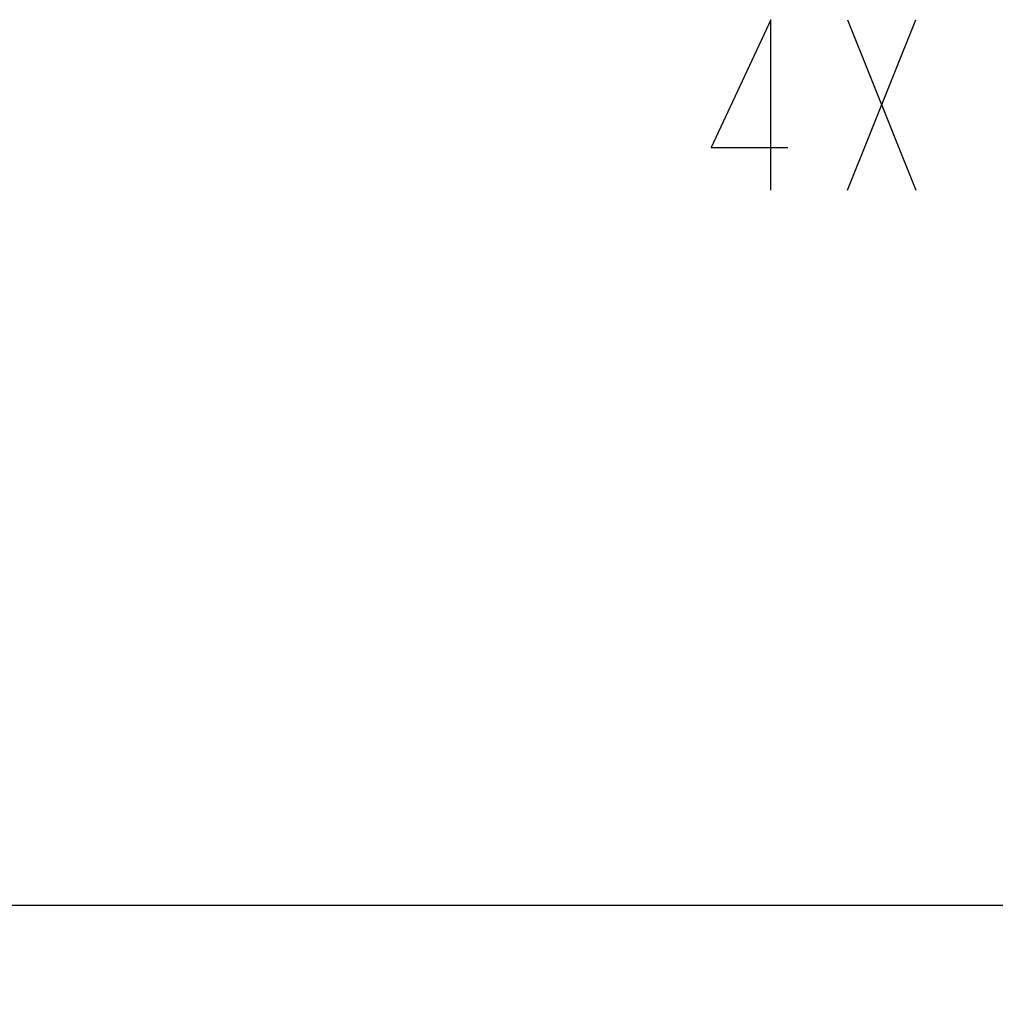
# Model space of a CAD drawing. Units: inches. Extents: x 0 to 22.3, y -0.1 to 17.2.
# Drawn here: x 5.2 to 5.9, y 3.9 to 4.6 of the extents above; entities that cross this region are included whole.
import ezdxf

# ---------------------------------------------------------------- set-up
doc = ezdxf.new("R2010")
doc.units = ezdxf.units.IN
doc.header["$LTSCALE"] = 1.21
doc.header["$MEASUREMENT"] = 0
doc.layers.get('0').update_dxf_attribs({"linetype": 'CONTINUOUS'})
doc.layers.add('DIMENSIONS', color=7, linetype='CONTINUOUS')
doc.styles.get("Standard").update_dxf_attribs({"font": 'txt', "width": 0.8})
doc.dimstyles.new('DIMSTYLE_2', dxfattribs={"dimtxt": 0.125, "dimasz": 0.1875, "dimexe": 0.125, "dimexo": 0.0625, "dimgap": 0.0625, "dimtad": 0, "dimtih": 1, "dimtoh": 1, "dimlfac": 4, "dimzin": 4, "dimdsep": 46, "dimtxsty": 'STANDARD', "dimblk": '_FILLED', "dimblk1": '_FILLED', "dimblk2": '_FILLED', "dimcen": 0.09, "dimadec": 0, "dimazin": 0, "dimtp": 0.0001, "dimtm": 0.0001, "dimtfac": 1, "dimtofl": 0, "dimtmove": 0, "dimatfit": 3, "dimldrblk": '_FILLED', "dimfxl": 1, "dimtolj": 1, "dimtzin": 4, "dimarcsym": 0})
doc.dimstyles.new('DIMSTYLE_3', dxfattribs={"dimtxt": 0.125, "dimasz": 0.1875, "dimexe": 0.125, "dimexo": 0.0625, "dimgap": 0.09, "dimtad": 0, "dimtih": 1, "dimtoh": 1, "dimlfac": 4, "dimzin": 4, "dimdsep": 46, "dimtxsty": 'STANDARD', "dimblk": '_FILLED', "dimblk1": '_FILLED', "dimblk2": '_FILLED', "dimcen": 0.09, "dimadec": 0, "dimazin": 0, "dimtp": 0.0001, "dimtm": 0.0001, "dimtfac": 1, "dimtmove": 0, "dimatfit": 2, "dimldrblk": '_FILLED', "dimfxl": 1, "dimtolj": 1, "dimtzin": 4, "dimarcsym": 0})

# ---------------------------------------------------------------- blocks, each defined once
blk = doc.blocks.new('_FILLED')
at = {"color": 0, "linetype": 'BYBLOCK'}
blk.add_solid([(0, 0), (-1, 0.1667), (-1, -0.1667)], dxfattribs=at)
blk = doc.blocks.new('*D7')
at = {"layer": 'DIMENSIONS', "color": 2, "linetype": 'CONTINUOUS'}
for p, q in [((7.20693, 4.51176), (7.01943, 4.51176)), ((7.49062, 3.98353), (7.20693, 4.51176))]:
    blk.add_line(p, q, dxfattribs=at)
at = {"layer": 'DIMENSIONS', "color": 2, "linetype": 'CONTINUOUS', "xscale": 0.1875, "yscale": 0.1875, "zscale": 0.1875, "rotation": 298.2381889518}
blk.add_blockref('_FILLED', (7.49062, 3.98353), dxfattribs=at)
blk = doc.blocks.new('*D11')
at = {"layer": 'DIMENSIONS', "color": 2, "linetype": 'CONTINUOUS'}
for p, q in [((7.36535, 3.92516), (4.56843, 3.92516)), ((4.69343, 3.92516), (4.69343, 2.95641)), ((4.69343, 1.73766), (4.69343, 2.70641)), ((7.34053, 1.73766), (4.56843, 1.73766))]:
    blk.add_line(p, q, dxfattribs=at)
at = {"layer": 'DIMENSIONS', "color": 2, "linetype": 'CONTINUOUS', "xscale": 0.1875, "yscale": 0.1875, "zscale": 0.1875}
for p, rotation in [((4.69343, 3.92516), 90), ((4.69343, 1.73766), 270)]:
    blk.add_blockref('_FILLED', p, dxfattribs=dict(at, rotation=rotation))

msp = doc.modelspace()

# ---------------------------------------------------------------- linework, layer by layer
at = {"layer": 'DIMENSIONS', "color": 2, "linetype": 'CONTINUOUS'}
for p, q in [((5.81527, 4.44926), (5.86527, 4.57426)), ((5.81527, 4.57426), (5.86527, 4.44926))]:
    msp.add_line(p, q, dxfattribs=at)
msp.add_lwpolyline([(5.75902, 4.44926), (5.75902, 4.57426), (5.71527, 4.48051), (5.77152, 4.48051)], dxfattribs=at)

# ---------------------------------------------------------------- dimensions: what is measured, and where the dimension line sits
dim = msp.add_diameter_dim_2p(p1=(7.49062, 3.98353), p2=(7.55331, 3.8668), text='4X %%c<> THRU', dimstyle='DIMSTYLE_3', override={"dimpost": '<>'}, dxfattribs=at)
dim.commit()
dim.dimension.update_dxf_attribs({"geometry": '*D7', "text_midpoint": (5.69027, 4.44926), "dimtype": 163})
dim = msp.add_linear_dim(base=(4.69343, 1.73766), p1=(7.42785, 3.92516), p2=(7.40303, 1.73766), angle=270, dimstyle='DIMSTYLE_2', dxfattribs=at)
dim.commit()
dim.dimension.update_dxf_attribs({"geometry": '*D11', "text_midpoint": (4.49343, 2.76891), "dimtype": 160})

doc.saveas('drawing.dxf')
